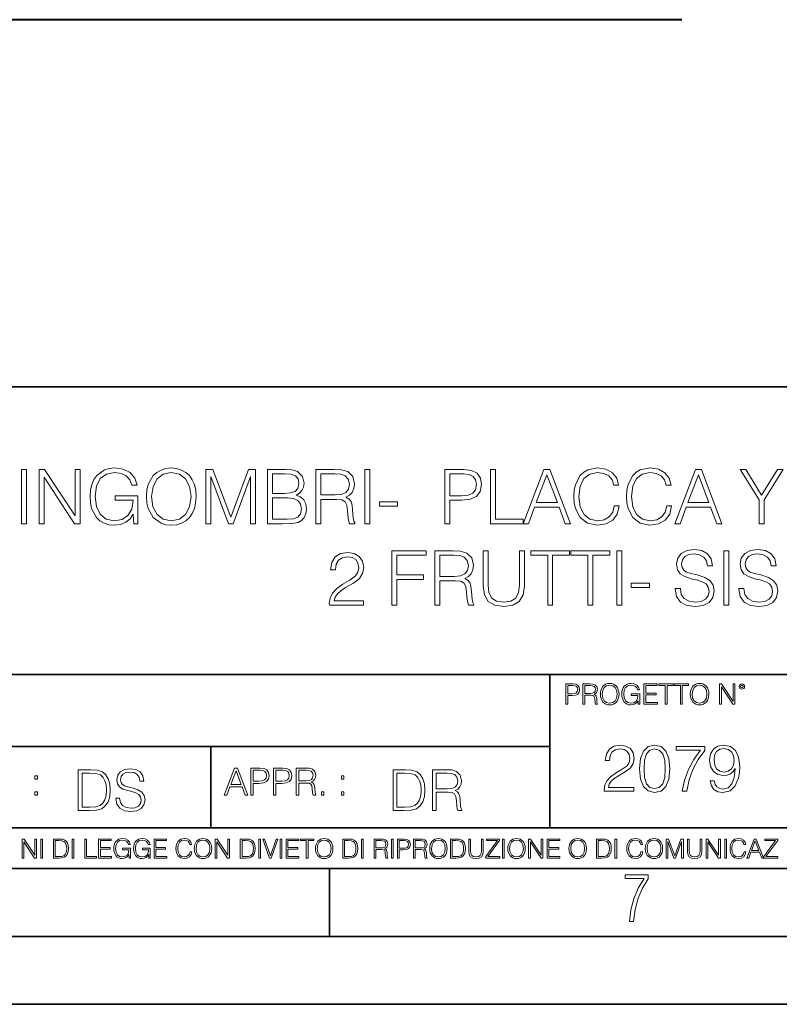
# Model space of a CAD drawing. Extents: x 0 to 420, y 0 to 297.
# Drawn here: x 291 to 347, y 0 to 73 of the extents above; entities that cross this region are included whole.
import ezdxf

# ---------------------------------------------------------------- set-up
doc = ezdxf.new("R2010")
doc.units = 0

msp = doc.modelspace()

# ---------------------------------------------------------------- linework, layer by layer
at = {"color": 7, "lineweight": 40}
msp.add_line((339.718597, 72.566841), (221.703705, 72.566856), dxfattribs=at)
at = {"color": 7, "lineweight": 35}
for p, q in [((234.999802, 45.500252), (410, 45.500252)), ((254.999802, 24.300249), (410, 24.300249)), ((329.999786, 13.00025), (329.999786, 24.300249)), ((234.999802, 19.00025), (329.999786, 19.00025)), ((304.999786, 13.00025), (304.999786, 19.00025)), ((234.999802, 13.00025), (410, 13.00025)), ((25.000401, 9.99976), (410, 9.99976)), ((234.999802, 10.00025), (410, 10.00025)), ((313.75, 4.99976), (313.75, 9.99976)), ((267.5, 4.99976), (415, 4.99976)), ((0, 0), (420, 0)), ((0, 0), (420, 0))]:
    msp.add_line(p, q, dxfattribs=at)
at = {"color": 7, "lineweight": 18}
for points in [[(291.049561, 35.421768), (291.416748, 35.421768), (291.416748, 39.421768), (291.049561, 39.421768)], [(292.34024, 35.421768), (292.707428, 35.421768), (292.707428, 38.854313), (294.954987, 35.421768), (295.361115, 35.421768), (295.361115, 39.421768), (294.993927, 39.421768), (294.993927, 35.989223), (292.746368, 39.421768), (292.34024, 39.421768)], [(299.31662, 35.421768), (299.61145, 35.421768), (299.61145, 37.474621), (297.942474, 37.474621), (297.942474, 37.146385), (299.260986, 37.146385), (299.260986, 37.129696), (299.166412, 36.495483), (298.888245, 36.028168), (298.44873, 35.738876), (297.864594, 35.638737), (297.286011, 35.761127), (296.846497, 36.11718), (296.562775, 36.684631), (296.468201, 37.435677), (296.562775, 38.192284), (296.846497, 38.74305), (297.29715, 39.082409), (297.909088, 39.199238), (298.376404, 39.132477), (298.760284, 38.943325), (299.032867, 38.648472), (299.183075, 38.259041), (299.561401, 38.259041), (299.383362, 38.787556), (299.038452, 39.18811), (298.53775, 39.438457), (297.903534, 39.52747), (297.508545, 39.488529), (297.152496, 39.382824), (296.585022, 38.971142), (296.373627, 38.670727), (296.217865, 38.314674), (296.117706, 37.89743), (296.089905, 37.430115), (296.117706, 36.957233), (296.21228, 36.539989), (296.568359, 35.872395), (296.824249, 35.627609), (297.135803, 35.455147), (297.486298, 35.349445), (297.881287, 35.310501), (298.331909, 35.3717), (298.726898, 35.52747), (299.044006, 35.783382), (299.277649, 36.128304)], [(300.251251, 37.418987), (300.279053, 36.946106), (300.379181, 36.534424), (300.746368, 35.872395), (301.324951, 35.455147), (301.681, 35.349445), (302.081543, 35.310501), (302.476562, 35.349445), (302.832611, 35.455147), (303.149719, 35.627609), (303.416748, 35.872395), (303.628143, 36.17281), (303.783936, 36.534424), (303.87851, 36.946106), (303.91745, 37.418987), (303.884064, 37.886303), (303.783936, 38.297985), (303.628143, 38.659599), (303.416748, 38.96558), (303.149719, 39.2048), (302.832611, 39.377262), (302.476562, 39.488529), (302.081543, 39.52747), (301.681, 39.488529), (301.324951, 39.377262), (301.013397, 39.2048), (300.746368, 38.96558), (300.379181, 38.297985), (300.279053, 37.880737)], [(300.629547, 37.418987), (300.735229, 38.164467), (301.03009, 38.726357), (301.491852, 39.076843), (302.081543, 39.199238), (302.676819, 39.076843), (303.133026, 38.726357), (303.433441, 38.170029), (303.539124, 37.418987), (303.433441, 36.66238), (303.133026, 36.106052), (302.676819, 35.755566), (302.081543, 35.638737), (301.486298, 35.755566), (301.03009, 36.106052), (300.729675, 36.66238)], [(304.629547, 35.421768), (304.996704, 35.421768), (304.996704, 38.909946), (306.298523, 35.421768), (306.637878, 35.421768), (307.911865, 38.909946), (307.911865, 35.421768), (308.279053, 35.421768), (308.279053, 39.421768), (307.761658, 39.421768), (306.465424, 35.900211), (305.146912, 39.421768), (304.629547, 39.421768)], [(309.169189, 35.421768), (310.276276, 35.421768), (310.993927, 35.432896), (311.427856, 35.51078), (311.689331, 35.660988), (311.889618, 35.889084), (312.012024, 36.167248), (312.056519, 36.501045), (312.000885, 36.873783), (311.845123, 37.179764), (311.600342, 37.402298), (311.277649, 37.535816), (311.528015, 37.674896), (311.717163, 37.875175), (311.82843, 38.114395), (311.872925, 38.398125), (311.744995, 38.904385), (311.388916, 39.260433), (310.999512, 39.38839), (310.493225, 39.421768), (309.169189, 39.421768)], [(312.729675, 35.421768), (313.096863, 35.421768), (313.096863, 37.213146), (314.265137, 37.213146), (314.660156, 37.174202), (314.899353, 37.040684), (315.021759, 36.779209), (315.082947, 36.361961), (315.127441, 35.83345), (315.160828, 35.583103), (315.216461, 35.421768), (315.622589, 35.421768), (315.622589, 35.477402), (315.539124, 35.605358), (315.494629, 35.844578), (315.44455, 36.445412), (315.405609, 36.784771), (315.333313, 37.046246), (315.18866, 37.240963), (314.943878, 37.374481), (315.216461, 37.519127), (315.422302, 37.73053), (315.544708, 38.014259), (315.589203, 38.35918), (315.461243, 38.893257), (315.09964, 39.260433), (314.632324, 39.399513), (314.06488, 39.421768), (312.729675, 39.421768)], [(316.356934, 35.421768), (316.724121, 35.421768), (316.724121, 39.421768), (316.356934, 39.421768)], [(322.248474, 35.421768), (322.615631, 35.421768), (322.615631, 37.157513), (323.466827, 37.157513), (324.117737, 37.22427), (324.585022, 37.435677), (324.86319, 37.791725), (324.957764, 38.297985), (324.874329, 38.787556), (324.623993, 39.138042), (324.217865, 39.349445), (323.644836, 39.421768), (322.248474, 39.421768)], [(325.608673, 35.421768), (328.028717, 35.421768), (328.028717, 35.75), (325.975861, 35.75), (325.975861, 39.421768), (325.608673, 39.421768)], [(328.028717, 35.421768), (328.412567, 35.421768), (328.868774, 36.645691), (330.671265, 36.645691), (331.121887, 35.421768), (331.505768, 35.421768), (329.987, 39.421768), (329.547485, 39.421768)], [(334.732483, 36.729141), (334.621216, 36.267387), (334.37085, 35.922462), (333.998108, 35.71106), (333.519653, 35.638737), (332.941101, 35.755566), (332.507141, 36.100487), (332.229004, 36.667942), (332.134399, 37.435677), (332.229004, 38.192284), (332.501587, 38.74305), (332.929962, 39.082409), (333.508545, 39.199238), (333.964722, 39.132477), (334.326355, 38.943325), (334.576691, 38.64291), (334.693512, 38.253479), (335.055145, 38.253479), (334.921631, 38.776428), (334.604523, 39.176983), (334.126068, 39.432896), (333.508545, 39.52747), (332.785309, 39.382824), (332.484894, 39.210365), (332.229004, 38.971142), (331.87851, 38.314674), (331.783936, 37.89743), (331.756104, 37.430115), (331.783936, 36.951672), (331.87851, 36.534424), (332.223419, 35.866829), (332.7742, 35.449585), (333.497406, 35.310501), (334.137207, 35.410641), (334.62677, 35.683243), (334.949432, 36.128304), (335.094086, 36.729141)], [(338.604523, 36.729141), (338.493256, 36.267387), (338.242889, 35.922462), (337.870148, 35.71106), (337.391724, 35.638737), (336.813141, 35.755566), (336.379211, 36.100487), (336.101044, 36.667942), (336.00647, 37.435677), (336.101044, 38.192284), (336.373627, 38.74305), (336.802002, 39.082409), (337.380585, 39.199238), (337.836792, 39.132477), (338.198395, 38.943325), (338.44873, 38.64291), (338.565552, 38.253479), (338.927185, 38.253479), (338.793671, 38.776428), (338.476562, 39.176983), (337.998108, 39.432896), (337.380585, 39.52747), (336.657349, 39.382824), (336.356934, 39.210365), (336.101044, 38.971142), (335.750549, 38.314674), (335.655975, 37.89743), (335.628143, 37.430115), (335.655975, 36.951672), (335.750549, 36.534424), (336.095459, 35.866829), (336.64624, 35.449585), (337.369446, 35.310501), (338.009247, 35.410641), (338.49881, 35.683243), (338.821472, 36.128304), (338.966125, 36.729141)], [(339.199768, 35.421768), (339.583649, 35.421768), (340.039825, 36.645691), (341.842346, 36.645691), (342.292969, 35.421768), (342.676819, 35.421768), (341.158051, 39.421768), (340.718567, 39.421768)], [(345.419525, 35.421768), (345.786713, 35.421768), (345.786713, 37.179764), (347.199768, 39.421768), (346.776978, 39.421768), (345.603119, 37.530251), (344.42926, 39.421768), (344.00647, 39.421768), (345.419525, 37.179764)], [(310.426483, 39.093536), (310.893799, 39.060154), (311.2276, 38.948891), (311.427856, 38.726357), (311.494629, 38.37587), (311.422302, 38.014259), (311.222046, 37.797291), (310.877106, 37.686024), (310.393097, 37.658207), (309.536346, 37.658207), (309.536346, 39.093536)], [(313.096863, 37.541378), (313.096863, 39.093536), (314.137207, 39.093536), (314.571136, 39.071281), (314.910492, 38.954453), (315.127441, 38.69854), (315.210907, 38.348053), (315.144135, 37.975315), (314.954987, 37.724968), (314.62677, 37.580322), (314.159454, 37.541378)], [(322.615631, 37.485744), (322.615631, 39.093536), (323.628143, 39.093536), (324.050964, 39.043465), (324.345825, 38.898819), (324.51828, 38.654034), (324.579468, 38.303547), (324.507141, 37.919682), (324.306885, 37.669334), (323.961945, 37.524689), (323.472382, 37.485744)], [(328.99115, 36.973923), (329.764465, 39.032337), (330.543304, 36.973923)], [(340.162231, 36.973923), (340.935516, 39.032337), (341.714386, 36.973923)], [(309.536346, 35.75), (309.536346, 37.329975), (310.643463, 37.329975), (311.088501, 37.274342), (311.416748, 37.124134), (311.61145, 36.868221), (311.678223, 36.517735), (311.61145, 36.139431), (311.416748, 35.905773), (311.088501, 35.783382), (310.615631, 35.75)], [(317.419525, 36.706886), (318.765839, 36.706886), (318.765839, 37.035122), (317.419525, 37.035122)], [(318.340271, 29.421768), (318.707428, 29.421768), (318.707428, 31.318848), (320.671265, 31.318848), (320.671265, 31.647081), (318.707428, 31.647081), (318.707428, 33.093536), (320.871552, 33.093536), (320.871552, 33.421768), (318.340271, 33.421768)], [(321.500214, 29.421768), (321.867371, 29.421768), (321.867371, 31.213144), (323.035675, 31.213144), (323.430664, 31.174202), (323.669891, 31.040684), (323.792267, 30.779209), (323.853485, 30.361963), (323.89798, 29.83345), (323.931366, 29.583103), (323.987, 29.421768), (324.393097, 29.421768), (324.393097, 29.477402), (324.309662, 29.605356), (324.265167, 29.844578), (324.215088, 30.445412), (324.176147, 30.784773), (324.103821, 31.046247), (323.959167, 31.240961), (323.714386, 31.374481), (323.987, 31.519125), (324.192841, 31.73053), (324.315216, 32.014259), (324.359741, 32.35918), (324.231781, 32.893257), (323.870148, 33.260433), (323.402832, 33.399513), (322.835388, 33.421768), (321.500214, 33.421768)], [(325.071838, 33.421768), (325.071838, 30.851532), (325.166412, 30.178375), (325.450134, 29.694368), (325.923004, 29.410641), (326.590607, 29.310503), (327.252625, 29.410641), (327.725525, 29.694368), (328.014801, 30.178375), (328.114929, 30.851532), (328.114929, 33.421768), (327.747772, 33.421768), (327.747772, 30.901602), (327.681, 30.33971), (327.475159, 29.944717), (327.11911, 29.71106), (326.590607, 29.638737), (326.056519, 29.71106), (325.70047, 29.944717), (325.500214, 30.33971), (325.438995, 30.901602), (325.438995, 33.421768)], [(329.82843, 29.421768), (330.195618, 29.421768), (330.195618, 33.093536), (331.441772, 33.093536), (331.441772, 33.421768), (328.582275, 33.421768), (328.582275, 33.093536), (329.82843, 33.093536)], [(332.788086, 29.421768), (333.155273, 29.421768), (333.155273, 33.093536), (334.401459, 33.093536), (334.401459, 33.421768), (331.541931, 33.421768), (331.541931, 33.093536), (332.788086, 33.093536)], [(334.924408, 29.421768), (335.291565, 29.421768), (335.291565, 33.421768), (334.924408, 33.421768)], [(339.230377, 30.634563), (339.230377, 30.606747), (339.324951, 30.050419), (339.614258, 29.644299), (340.081573, 29.399515), (340.721344, 29.310503), (341.294373, 29.393951), (341.728302, 29.622046), (342.000885, 29.98366), (342.101044, 30.467665), (342.023163, 30.896038), (341.795044, 31.218708), (341.40564, 31.45793), (340.84375, 31.641518), (340.376404, 31.758347), (340.070435, 31.858486), (339.864594, 31.997568), (339.742218, 32.186718), (339.703247, 32.442631), (339.758911, 32.759739), (339.93692, 32.998959), (340.226196, 33.143604), (340.621216, 33.199238), (341.032898, 33.138042), (341.344421, 32.96558), (341.533569, 32.687416), (341.605896, 32.309113), (341.984222, 32.309113), (341.884064, 32.820934), (341.617035, 33.2048), (341.199799, 33.444023), (340.637878, 33.52747), (340.087128, 33.444023), (339.675446, 33.227055), (339.413971, 32.887691), (339.324951, 32.453758), (339.391724, 32.030949), (339.59201, 31.736094), (339.931366, 31.524689), (340.415375, 31.368917), (340.793671, 31.274342), (341.210907, 31.140823), (341.500214, 30.979486), (341.667114, 30.751392), (341.722748, 30.428722), (341.655975, 30.100489), (341.461273, 29.850142), (341.149719, 29.688807), (340.726898, 29.638737), (340.248474, 29.705496), (339.89798, 29.900211), (339.681, 30.211754), (339.608673, 30.634563)], [(342.82428, 29.421768), (343.191437, 29.421768), (343.191437, 33.421768), (342.82428, 33.421768)], [(343.920227, 30.634563), (343.920227, 30.606747), (344.014801, 30.050419), (344.304108, 29.644299), (344.771423, 29.399515), (345.411194, 29.310503), (345.984222, 29.393951), (346.418152, 29.622046), (346.690735, 29.98366), (346.790894, 30.467665), (346.713013, 30.896038), (346.484894, 31.218708), (346.095459, 31.45793), (345.533569, 31.641518), (345.066254, 31.758347), (344.760284, 31.858486), (344.554443, 31.997568), (344.432068, 32.186718), (344.393097, 32.442631), (344.44873, 32.759739), (344.62677, 32.998959), (344.916046, 33.143604), (345.311066, 33.199238), (345.722748, 33.138042), (346.034271, 32.96558), (346.223419, 32.687416), (346.295746, 32.309113), (346.674072, 32.309113), (346.573914, 32.820934), (346.306885, 33.2048), (345.889648, 33.444023), (345.327728, 33.52747), (344.776978, 33.444023), (344.365295, 33.227055), (344.103821, 32.887691), (344.014801, 32.453758), (344.081573, 32.030949), (344.28186, 31.736094), (344.621216, 31.524689), (345.105225, 31.368917), (345.483521, 31.274342), (345.900757, 31.140823), (346.190063, 30.979486), (346.356934, 30.751392), (346.412598, 30.428722), (346.345825, 30.100489), (346.151123, 29.850142), (345.839569, 29.688807), (345.416748, 29.638737), (344.938324, 29.705496), (344.58783, 29.900211), (344.37085, 30.211754), (344.298523, 30.634563)], [(313.733856, 29.421768), (316.242889, 29.421768), (316.242889, 29.733313), (314.095459, 29.733313), (314.162231, 30.005913), (314.329132, 30.25626), (314.579468, 30.484356), (314.929962, 30.71245), (315.508545, 31.040684), (315.953613, 31.385607), (316.187256, 31.752783), (316.265167, 32.186718), (316.181702, 32.648472), (315.942474, 33.00452), (315.569733, 33.227055), (315.085724, 33.310501), (314.55722, 33.221489), (314.167786, 32.971142), (313.91745, 32.570587), (313.822876, 32.019821), (314.190063, 32.019821), (314.245697, 32.437069), (314.418152, 32.737484), (314.69632, 32.915508), (315.074615, 32.982269), (315.413971, 32.926636), (315.675446, 32.770863), (315.836792, 32.514954), (315.89798, 32.175594), (315.836792, 31.847359), (315.658752, 31.569195), (315.252625, 31.268778), (314.685181, 30.929419), (314.26236, 30.623438), (313.961945, 30.300766), (313.783936, 29.944717), (313.728302, 29.538597)], [(321.867371, 31.541378), (321.867371, 33.093536), (322.907715, 33.093536), (323.341644, 33.071281), (323.681, 32.954453), (323.89798, 32.69854), (323.981415, 32.348053), (323.914673, 31.975315), (323.725525, 31.724968), (323.397278, 31.580322), (322.929962, 31.541378)], [(335.987, 30.706886), (337.333313, 30.706886), (337.333313, 31.03512), (335.987, 31.03512)], [(331.166687, 22.109638), (331.304382, 22.109638), (331.304382, 22.760542), (331.623566, 22.760542), (331.867645, 22.785578), (332.042908, 22.864853), (332.147217, 22.998373), (332.182678, 23.188219), (332.151398, 23.371807), (332.057495, 23.503241), (331.905212, 23.582518), (331.690338, 23.609638), (331.166687, 23.609638)], [(331.304382, 22.883631), (331.304382, 23.486551), (331.684082, 23.486551), (331.842621, 23.467775), (331.953186, 23.413532), (332.017853, 23.321739), (332.040802, 23.190306), (332.013702, 23.046356), (331.938599, 22.952475), (331.809235, 22.898233), (331.625641, 22.883631)], [(332.426758, 22.109638), (332.564453, 22.109638), (332.564453, 22.781404), (333.002563, 22.781404), (333.150696, 22.766802), (333.240387, 22.716732), (333.286285, 22.618679), (333.309235, 22.462212), (333.325928, 22.264019), (333.33844, 22.170139), (333.359314, 22.109638), (333.511597, 22.109638), (333.511597, 22.130501), (333.480316, 22.178484), (333.463623, 22.268192), (333.444855, 22.493505), (333.430237, 22.620766), (333.403137, 22.718817), (333.348877, 22.791836), (333.25708, 22.841906), (333.359314, 22.896147), (333.436493, 22.975424), (333.482391, 23.081821), (333.499084, 23.211168), (333.451111, 23.411446), (333.315491, 23.549137), (333.140259, 23.601294), (332.92746, 23.609638), (332.426758, 23.609638)], [(332.564453, 22.904491), (332.564453, 23.486551), (332.95459, 23.486551), (333.11731, 23.478205), (333.244568, 23.434395), (333.325928, 23.338428), (333.357239, 23.206995), (333.332184, 23.067219), (333.261261, 22.973337), (333.138184, 22.919096), (332.962921, 22.904491)], [(333.711884, 22.858595), (333.722321, 22.681265), (333.759857, 22.526884), (333.897552, 22.278624), (334.114532, 22.122156), (334.248047, 22.082518), (334.398254, 22.067913), (334.546387, 22.082518), (334.679901, 22.122156), (334.798798, 22.186829), (334.898956, 22.278624), (334.978241, 22.391279), (335.036652, 22.526884), (335.072113, 22.681265), (335.0867, 22.858595), (335.074188, 23.033838), (335.036652, 23.188219), (334.978241, 23.323824), (334.898956, 23.438568), (334.798798, 23.528275), (334.679901, 23.592949), (334.546387, 23.634672), (334.398254, 23.649277), (334.248047, 23.634672), (334.114532, 23.592949), (333.997711, 23.528275), (333.897552, 23.438568), (333.759857, 23.188219), (333.722321, 23.031752)], [(333.85376, 22.858595), (333.893402, 23.138149), (334.003967, 23.34886), (334.177124, 23.480291), (334.398254, 23.52619), (334.62149, 23.480291), (334.792542, 23.34886), (334.905212, 23.140236), (334.944855, 22.858595), (334.905212, 22.574867), (334.792542, 22.366245), (334.62149, 22.234812), (334.398254, 22.191002), (334.175018, 22.234812), (334.003967, 22.366245), (333.891296, 22.574867)], [(336.503265, 22.109638), (336.613831, 22.109638), (336.613831, 22.879457), (335.987976, 22.879457), (335.987976, 22.756371), (336.482391, 22.756371), (336.482391, 22.750111), (336.44693, 22.512281), (336.342621, 22.337038), (336.177826, 22.228554), (335.958771, 22.191002), (335.741791, 22.236898), (335.576965, 22.370417), (335.470581, 22.583212), (335.43512, 22.864853), (335.470581, 23.148581), (335.576965, 23.355118), (335.745972, 23.482378), (335.975433, 23.52619), (336.150696, 23.501154), (336.294647, 23.430222), (336.396851, 23.319653), (336.453186, 23.173616), (336.595062, 23.173616), (336.52829, 23.371807), (336.398956, 23.522017), (336.211182, 23.615896), (335.973358, 23.649277), (335.825226, 23.634672), (335.691711, 23.595034), (335.478912, 23.440653), (335.399658, 23.327997), (335.341248, 23.194479), (335.30368, 23.038012), (335.293243, 22.862768), (335.30368, 22.685438), (335.339142, 22.528971), (335.472656, 22.278624), (335.568634, 22.186829), (335.685455, 22.122156), (335.816895, 22.082518), (335.965027, 22.067913), (336.134003, 22.090862), (336.282135, 22.149277), (336.401031, 22.245243), (336.488647, 22.37459)], [(336.918427, 22.109638), (337.926086, 22.109638), (337.926086, 22.232725), (337.056122, 22.232725), (337.056122, 22.818956), (337.828033, 22.818956), (337.828033, 22.942045), (337.056122, 22.942045), (337.056122, 23.486551), (337.901031, 23.486551), (337.901031, 23.609638), (336.918427, 23.609638)], [(338.499786, 22.109638), (338.637482, 22.109638), (338.637482, 23.486551), (339.104797, 23.486551), (339.104797, 23.609638), (338.032471, 23.609638), (338.032471, 23.486551), (338.499786, 23.486551)], [(339.60965, 22.109638), (339.747345, 22.109638), (339.747345, 23.486551), (340.214661, 23.486551), (340.214661, 23.609638), (339.142334, 23.609638), (339.142334, 23.486551), (339.60965, 23.486551)], [(340.335663, 22.858595), (340.3461, 22.681265), (340.383667, 22.526884), (340.521332, 22.278624), (340.738312, 22.122156), (340.871826, 22.082518), (341.022034, 22.067913), (341.170166, 22.082518), (341.30368, 22.122156), (341.422607, 22.186829), (341.522736, 22.278624), (341.60202, 22.391279), (341.660431, 22.526884), (341.695892, 22.681265), (341.71051, 22.858595), (341.697968, 23.033838), (341.660431, 23.188219), (341.60202, 23.323824), (341.522736, 23.438568), (341.422607, 23.528275), (341.30368, 23.592949), (341.170166, 23.634672), (341.022034, 23.649277), (340.871826, 23.634672), (340.738312, 23.592949), (340.62149, 23.528275), (340.521332, 23.438568), (340.383667, 23.188219), (340.3461, 23.031752)], [(340.477539, 22.858595), (340.517181, 23.138149), (340.627747, 23.34886), (340.800903, 23.480291), (341.022034, 23.52619), (341.24527, 23.480291), (341.416321, 23.34886), (341.528992, 23.140236), (341.568634, 22.858595), (341.528992, 22.574867), (341.416321, 22.366245), (341.24527, 22.234812), (341.022034, 22.191002), (340.798798, 22.234812), (340.627747, 22.366245), (340.515076, 22.574867)], [(342.50119, 22.109638), (342.638855, 22.109638), (342.638855, 23.396843), (343.481689, 22.109638), (343.634003, 22.109638), (343.634003, 23.609638), (343.496307, 23.609638), (343.496307, 22.322433), (342.653473, 23.609638), (342.50119, 23.609638)], [(343.949036, 23.411446), (343.963623, 23.334255), (344.005341, 23.271669), (344.145142, 23.21534), (344.284912, 23.271669), (344.32663, 23.334255), (344.343323, 23.411446), (344.32663, 23.486551), (344.284912, 23.551224), (344.220215, 23.592949), (344.145142, 23.609638), (344.067932, 23.592949), (344.005341, 23.551224)], [(344.044983, 23.413532), (344.074188, 23.484465), (344.145142, 23.515759), (344.213959, 23.484465), (344.24527, 23.413532), (344.216064, 23.3426), (344.145142, 23.313393), (344.072113, 23.340515)], [(333.994171, 15.706469), (336.189606, 15.706469), (336.189606, 15.97907), (334.310608, 15.97907), (334.369019, 16.217596), (334.515045, 16.436649), (334.7341, 16.636232), (335.040771, 16.835815), (335.547028, 17.12302), (335.936462, 17.424828), (336.1409, 17.746107), (336.209076, 18.125801), (336.136047, 18.529835), (335.926727, 18.841377), (335.600586, 19.036093), (335.177063, 19.109112), (334.71463, 19.031225), (334.373871, 18.812172), (334.154816, 18.461685), (334.072083, 17.979765), (334.393341, 17.979765), (334.442017, 18.344856), (334.592926, 18.607719), (334.836334, 18.763493), (335.167328, 18.821907), (335.464294, 18.773228), (335.693054, 18.636929), (335.834229, 18.413006), (335.887787, 18.116066), (335.834229, 17.828861), (335.678467, 17.585466), (335.32312, 17.322601), (334.826599, 17.025661), (334.456635, 16.757929), (334.193756, 16.475592), (334.037994, 16.164049), (333.989319, 15.808694)], [(336.59848, 17.361546), (336.671509, 16.602158), (336.885712, 16.052088), (337.236176, 15.721072), (337.713226, 15.609111), (338.185425, 15.716205), (338.540771, 16.052088), (338.754974, 16.59729), (338.832855, 17.356678), (338.754974, 18.111198), (338.540771, 18.661266), (338.185425, 18.992283), (337.713226, 19.109112), (337.236176, 18.99715), (336.885712, 18.666134), (336.671509, 18.116066)], [(339.738281, 15.706469), (340.07901, 15.706469), (340.259125, 16.534006), (340.536591, 17.312866), (340.921173, 18.033312), (341.412811, 18.714813), (341.412811, 19.011753), (339.295288, 19.011753), (339.295288, 18.724548), (341.08667, 18.724548), (340.599884, 18.038179), (340.210449, 17.307999), (339.923248, 16.529139)], [(342.099182, 16.470724), (341.802246, 16.470724), (341.894745, 16.105635), (342.089447, 15.833034), (342.371796, 15.667525), (342.74176, 15.609111), (343.272339, 15.730808), (343.661774, 16.09103), (343.900299, 16.694647), (343.95871, 17.079208), (343.983063, 17.527052), (343.905182, 18.208555), (343.681244, 18.705078), (343.311279, 19.006886), (342.814758, 19.109112), (342.376648, 19.026358), (342.045654, 18.807302), (341.836334, 18.451948), (341.763306, 17.99437), (341.831451, 17.517317), (342.040771, 17.161963), (342.362061, 16.93804), (342.785553, 16.860155), (343.067902, 16.889362), (343.306427, 16.991587), (343.501129, 17.152227), (343.652039, 17.376148), (343.57901, 16.718987), (343.408661, 16.246803), (343.136047, 15.959598), (342.766083, 15.867108), (342.508087, 15.906052), (342.308502, 16.022881), (342.172211, 16.207859)], [(336.929504, 17.361546), (336.973328, 18.004105), (337.119354, 18.461685), (337.362762, 18.729418), (337.713226, 18.821907), (338.058868, 18.729418), (338.307129, 18.461685), (338.453156, 18.004105), (338.501831, 17.361546), (338.453156, 16.709249), (338.307129, 16.256538), (338.058868, 15.983937), (337.713226, 15.896316), (337.362762, 15.983937), (337.119354, 16.256538), (336.973328, 16.714119)], [(342.09433, 18.008972), (342.138123, 18.364326), (342.28418, 18.632059), (342.51297, 18.7927), (342.839111, 18.851114), (343.145782, 18.787832), (343.379425, 18.607719), (343.530334, 18.325384), (343.583893, 17.960293), (343.525482, 17.619543), (343.36969, 17.356678), (343.131165, 17.176565), (342.829376, 17.118151), (342.517822, 17.176565), (342.28418, 17.346941), (342.143005, 17.624411)], [(292.026215, 16.581057), (292.209808, 16.581057), (292.209808, 16.828623), (292.026215, 16.828623)], [(295.934601, 17.285646), (295.229462, 17.285646), (295.229462, 14.285647), (296.055603, 14.285647), (296.564636, 14.30651), (296.952698, 14.414993), (297.219727, 14.623617), (297.420013, 14.924034), (297.541016, 15.312073), (297.582733, 15.791906), (297.541016, 16.238359), (297.432526, 16.609709), (297.253113, 16.905952), (297.015259, 17.122921), (296.618896, 17.260612), (296.139069, 17.285646)], [(295.504852, 14.531822), (295.504852, 17.039473), (296.055603, 17.039473), (296.514587, 17.01861), (296.865051, 16.905952), (297.052826, 16.726538), (297.18634, 16.480362), (297.269806, 16.167427), (297.299011, 15.783561), (297.269806, 15.383005), (297.18634, 15.061726), (297.044464, 14.81555), (296.844208, 14.644479), (296.518738, 14.548512), (296.084808, 14.531822)], [(297.991638, 15.195244), (297.991638, 15.174381), (298.062561, 14.757135), (298.279541, 14.452546), (298.630005, 14.268957), (299.109833, 14.202198), (299.539612, 14.264785), (299.865051, 14.435856), (300.069519, 14.707066), (300.144623, 15.07007), (300.086212, 15.39135), (299.915131, 15.633352), (299.623047, 15.812768), (299.20163, 15.950459), (298.851166, 16.038082), (298.621674, 16.113186), (298.467285, 16.217497), (298.375488, 16.35936), (298.346283, 16.551294), (298.388, 16.789124), (298.521515, 16.96854), (298.738495, 17.077024), (299.034729, 17.11875), (299.343506, 17.072851), (299.577148, 16.943506), (299.719025, 16.734882), (299.773254, 16.451155), (300.057007, 16.451155), (299.981903, 16.835022), (299.781616, 17.122921), (299.468689, 17.302338), (299.047272, 17.364923), (298.634186, 17.302338), (298.325409, 17.13961), (298.129333, 16.885092), (298.062561, 16.559639), (298.11264, 16.242533), (298.262848, 16.021391), (298.517365, 15.862838), (298.880371, 15.746009), (299.164093, 15.675077), (299.47702, 15.574938), (299.694, 15.453937), (299.819153, 15.282866), (299.860901, 15.040863), (299.810822, 14.794687), (299.664795, 14.606927), (299.431122, 14.485926), (299.114014, 14.448374), (298.755188, 14.498443), (298.49231, 14.644479), (298.32959, 14.878137), (298.27536, 15.195244)], [(305.98587, 15.412767), (306.177826, 15.412767), (306.405914, 16.024729), (307.307159, 16.024729), (307.532471, 15.412767), (307.724396, 15.412767), (306.965027, 17.412767), (306.74527, 17.412767)], [(306.467102, 16.188845), (306.85376, 17.218052), (307.243195, 16.188845)], [(307.935822, 15.412767), (308.119385, 15.412767), (308.119385, 16.28064), (308.544983, 16.28064), (308.870453, 16.314018), (309.104095, 16.419722), (309.243195, 16.597746), (309.290466, 16.850876), (309.248749, 17.095661), (309.123566, 17.270905), (308.920502, 17.376606), (308.634003, 17.412767), (307.935822, 17.412767)], [(308.119385, 16.444756), (308.119385, 17.24865), (308.625641, 17.24865), (308.837067, 17.223616), (308.984497, 17.151293), (309.070709, 17.0289), (309.101318, 16.853657), (309.065155, 16.661724), (308.965027, 16.536551), (308.792542, 16.464228), (308.54776, 16.444756)], [(309.615906, 15.412767), (309.7995, 15.412767), (309.7995, 16.28064), (310.225098, 16.28064), (310.550537, 16.314018), (310.78421, 16.419722), (310.923279, 16.597746), (310.970581, 16.850876), (310.928864, 17.095661), (310.80368, 17.270905), (310.600616, 17.376606), (310.314117, 17.412767), (309.615906, 17.412767)], [(309.7995, 16.444756), (309.7995, 17.24865), (310.305756, 17.24865), (310.517181, 17.223616), (310.664612, 17.151293), (310.750824, 17.0289), (310.781433, 16.853657), (310.74527, 16.661724), (310.645142, 16.536551), (310.472656, 16.464228), (310.227875, 16.444756)], [(311.296021, 15.412767), (311.479614, 15.412767), (311.479614, 16.308456), (312.063751, 16.308456), (312.261261, 16.288984), (312.380859, 16.222225), (312.442078, 16.091488), (312.472656, 15.882865), (312.494934, 15.618608), (312.511597, 15.493435), (312.539429, 15.412767), (312.742493, 15.412767), (312.742493, 15.440584), (312.700775, 15.504561), (312.678497, 15.624172), (312.653473, 15.924589), (312.634003, 16.094269), (312.597839, 16.225006), (312.525513, 16.322365), (312.403137, 16.389124), (312.539429, 16.461447), (312.642334, 16.567148), (312.703552, 16.709013), (312.7258, 16.881474), (312.661804, 17.148512), (312.481018, 17.3321), (312.247345, 17.401642), (311.963623, 17.412767), (311.296021, 17.412767)], [(311.479614, 16.472572), (311.479614, 17.24865), (311.999786, 17.24865), (312.216766, 17.237524), (312.386444, 17.17911), (312.494934, 17.051155), (312.536652, 16.87591), (312.503265, 16.689541), (312.408691, 16.564367), (312.244568, 16.492044), (312.010925, 16.472572)], [(314.620087, 16.581057), (314.80368, 16.581057), (314.80368, 16.828623), (314.620087, 16.828623)], [(319.134583, 17.285646), (318.429443, 17.285646), (318.429443, 14.285647), (319.255585, 14.285647), (319.764618, 14.30651), (320.152679, 14.414993), (320.419708, 14.623617), (320.619995, 14.924034), (320.740997, 15.312073), (320.782715, 15.791906), (320.740997, 16.238359), (320.632507, 16.609709), (320.453094, 16.905952), (320.21524, 17.122921), (319.818878, 17.260612), (319.33905, 17.285646)], [(318.704834, 14.531822), (318.704834, 17.039473), (319.255585, 17.039473), (319.714569, 17.01861), (320.065033, 16.905952), (320.252808, 16.726538), (320.386322, 16.480362), (320.469788, 16.167427), (320.498993, 15.783561), (320.469788, 15.383005), (320.386322, 15.061726), (320.244446, 14.81555), (320.044189, 14.644479), (319.718719, 14.548512), (319.28479, 14.531822)], [(321.337646, 14.285647), (321.613037, 14.285647), (321.613037, 15.62918), (322.489258, 15.62918), (322.785492, 15.599973), (322.964905, 15.499834), (323.056702, 15.303728), (323.1026, 14.990793), (323.135986, 14.59441), (323.161011, 14.406649), (323.202728, 14.285647), (323.507324, 14.285647), (323.507324, 14.327372), (323.444733, 14.423339), (323.411346, 14.602755), (323.37381, 15.05338), (323.344604, 15.3079), (323.290344, 15.504006), (323.181885, 15.650043), (322.998291, 15.750181), (323.202728, 15.858665), (323.357117, 16.01722), (323.448914, 16.230015), (323.4823, 16.488707), (323.386322, 16.889263), (323.115112, 17.164646), (322.764618, 17.268957), (322.33905, 17.285646), (321.337646, 17.285646)], [(321.613037, 15.875355), (321.613037, 17.039473), (322.39328, 17.039473), (322.718719, 17.022781), (322.973236, 16.93516), (323.135986, 16.743227), (323.198547, 16.480362), (323.148499, 16.200808), (323.006622, 16.013046), (322.760468, 15.904562), (322.409973, 15.875355)], [(292.026215, 15.412767), (292.209808, 15.412767), (292.209808, 15.660334), (292.026215, 15.660334)], [(313.151398, 15.412767), (313.334961, 15.412767), (313.334961, 15.660334), (313.151398, 15.660334)], [(314.620087, 15.412767), (314.80368, 15.412767), (314.80368, 15.660334), (314.620087, 15.660334)], [(291.086395, 10.781829), (291.214905, 10.781829), (291.214905, 11.98322), (292.001556, 10.781829), (292.143707, 10.781829), (292.143707, 12.181828), (292.015198, 12.181828), (292.015198, 10.980438), (291.228546, 12.181828), (291.086395, 12.181828)], [(292.466919, 10.781829), (292.595459, 10.781829), (292.595459, 12.181828), (292.466919, 12.181828)], [(293.734528, 12.181828), (293.405457, 12.181828), (293.405457, 10.781829), (293.790985, 10.781829), (294.028534, 10.791565), (294.209625, 10.842191), (294.334259, 10.939548), (294.427704, 11.079742), (294.484192, 11.260827), (294.503662, 11.48475), (294.484192, 11.693094), (294.433563, 11.866391), (294.349823, 12.004639), (294.238831, 12.10589), (294.053864, 12.170146), (293.829926, 12.181828)], [(293.533966, 10.89671), (293.533966, 12.066947), (293.790985, 12.066947), (294.005188, 12.057211), (294.168732, 12.004639), (294.256348, 11.920911), (294.318665, 11.806029), (294.357605, 11.659993), (294.371246, 11.480855), (294.357605, 11.293929), (294.318665, 11.143998), (294.252472, 11.029117), (294.158997, 10.949284), (294.007141, 10.904499), (293.804626, 10.89671)], [(294.772369, 10.781829), (294.900879, 10.781829), (294.900879, 12.181828), (294.772369, 12.181828)], [(295.710876, 10.781829), (296.557892, 10.781829), (296.557892, 10.89671), (295.839386, 10.89671), (295.839386, 12.181828), (295.710876, 12.181828)], [(296.723389, 10.781829), (297.663879, 10.781829), (297.663879, 10.89671), (296.851898, 10.89671), (296.851898, 11.443859), (297.572357, 11.443859), (297.572357, 11.558742), (296.851898, 11.558742), (296.851898, 12.066947), (297.640503, 12.066947), (297.640503, 12.181828), (296.723389, 12.181828)], [(298.972351, 10.781829), (299.075562, 10.781829), (299.075562, 11.500327), (298.491394, 11.500327), (298.491394, 11.385445), (298.952881, 11.385445), (298.952881, 11.379603), (298.919769, 11.157629), (298.822418, 10.994068), (298.66861, 10.892817), (298.464142, 10.857768), (298.261658, 10.900605), (298.107819, 11.025223), (298.008514, 11.223831), (297.975403, 11.486697), (298.008514, 11.751509), (298.107819, 11.944277), (298.265533, 12.063053), (298.479736, 12.103943), (298.64328, 12.080577), (298.777649, 12.014374), (298.873047, 11.911175), (298.925629, 11.774875), (299.058044, 11.774875), (298.995728, 11.959854), (298.875, 12.100049), (298.699768, 12.187671), (298.477783, 12.218824), (298.339539, 12.205194), (298.214905, 12.168199), (298.016296, 12.02411), (297.942322, 11.918963), (297.887787, 11.794346), (297.852753, 11.64831), (297.843018, 11.48475), (297.852753, 11.319242), (297.885834, 11.173205), (298.010468, 10.939548), (298.100037, 10.853873), (298.209076, 10.793511), (298.331726, 10.756516), (298.470001, 10.742886), (298.627716, 10.764304), (298.765961, 10.818825), (298.876953, 10.908394), (298.95874, 11.029117)], [(300.430786, 10.781829), (300.533966, 10.781829), (300.533966, 11.500327), (299.949829, 11.500327), (299.949829, 11.385445), (300.411316, 11.385445), (300.411316, 11.379603), (300.378204, 11.157629), (300.280853, 10.994068), (300.127014, 10.892817), (299.922577, 10.857768), (299.720062, 10.900605), (299.566223, 11.025223), (299.466919, 11.223831), (299.433838, 11.486697), (299.466919, 11.751509), (299.566223, 11.944277), (299.723969, 12.063053), (299.938141, 12.103943), (300.101715, 12.080577), (300.236053, 12.014374), (300.331482, 11.911175), (300.384033, 11.774875), (300.516449, 11.774875), (300.454132, 11.959854), (300.333405, 12.100049), (300.158173, 12.187671), (299.936188, 12.218824), (299.797943, 12.205194), (299.67334, 12.168199), (299.474731, 12.02411), (299.400726, 11.918963), (299.346222, 11.794346), (299.311157, 11.64831), (299.301422, 11.48475), (299.311157, 11.319242), (299.344269, 11.173205), (299.468872, 10.939548), (299.558441, 10.853873), (299.66748, 10.793511), (299.790161, 10.756516), (299.928406, 10.742886), (300.086121, 10.764304), (300.224365, 10.818825), (300.335358, 10.908394), (300.417145, 11.029117)], [(300.818268, 10.781829), (301.758728, 10.781829), (301.758728, 10.89671), (300.946777, 10.89671), (300.946777, 11.443859), (301.667206, 11.443859), (301.667206, 11.558742), (300.946777, 11.558742), (300.946777, 12.066947), (301.735352, 12.066947), (301.735352, 12.181828), (300.818268, 12.181828)], [(303.464417, 11.239408), (303.425476, 11.077795), (303.33786, 10.957072), (303.207397, 10.88308), (303.039948, 10.857768), (302.837463, 10.898658), (302.685577, 11.019381), (302.588196, 11.21799), (302.555115, 11.486697), (302.588196, 11.751509), (302.683624, 11.944277), (302.833557, 12.063053), (303.036072, 12.103943), (303.19574, 12.080577), (303.322296, 12.014374), (303.409912, 11.909228), (303.450806, 11.772927), (303.577362, 11.772927), (303.53064, 11.955959), (303.419647, 12.096154), (303.252197, 12.185723), (303.036072, 12.218824), (302.782928, 12.168199), (302.677795, 12.107838), (302.588196, 12.02411), (302.465546, 11.794346), (302.432434, 11.64831), (302.422699, 11.48475), (302.432434, 11.317295), (302.465546, 11.171259), (302.586273, 10.937601), (302.779022, 10.791565), (303.032166, 10.742886), (303.256073, 10.777935), (303.427429, 10.873344), (303.540375, 11.029117), (303.591003, 11.239408)], [(303.777924, 11.480855), (303.787659, 11.315348), (303.822693, 11.171259), (303.951233, 10.939548), (304.153717, 10.793511), (304.27832, 10.756516), (304.418518, 10.742886), (304.556763, 10.756516), (304.681396, 10.793511), (304.792389, 10.853873), (304.885864, 10.939548), (304.959839, 11.044694), (305.014343, 11.171259), (305.047455, 11.315348), (305.061096, 11.480855), (305.049408, 11.644416), (305.014343, 11.788505), (304.959839, 11.91507), (304.885864, 12.022162), (304.792389, 12.10589), (304.681396, 12.166252), (304.556763, 12.205194), (304.418518, 12.218824), (304.27832, 12.205194), (304.153717, 12.166252), (304.044678, 12.10589), (303.951233, 12.022162), (303.822693, 11.788505), (303.787659, 11.642468)], [(303.910339, 11.480855), (303.947327, 11.741774), (304.050537, 11.938436), (304.212128, 12.061106), (304.418518, 12.103943), (304.626892, 12.061106), (304.78656, 11.938436), (304.891693, 11.74372), (304.92868, 11.480855), (304.891693, 11.216043), (304.78656, 11.021328), (304.626892, 10.898658), (304.418518, 10.857768), (304.210205, 10.898658), (304.050537, 11.021328), (303.945374, 11.216043)], [(305.312256, 10.781829), (305.440796, 10.781829), (305.440796, 11.98322), (306.227417, 10.781829), (306.369568, 10.781829), (306.369568, 12.181828), (306.241058, 12.181828), (306.241058, 10.980438), (305.454407, 12.181828), (305.312256, 12.181828)], [(307.498932, 12.181828), (307.169861, 12.181828), (307.169861, 10.781829), (307.555389, 10.781829), (307.792938, 10.791565), (307.97403, 10.842191), (308.098633, 10.939548), (308.192108, 11.079742), (308.248566, 11.260827), (308.268066, 11.48475), (308.248566, 11.693094), (308.197937, 11.866391), (308.114227, 12.004639), (308.003235, 12.10589), (307.818237, 12.170146), (307.59433, 12.181828)], [(307.29837, 10.89671), (307.29837, 12.066947), (307.555389, 12.066947), (307.769592, 12.057211), (307.933136, 12.004639), (308.020752, 11.920911), (308.083069, 11.806029), (308.122009, 11.659993), (308.135651, 11.480855), (308.122009, 11.293929), (308.083069, 11.143998), (308.016876, 11.029117), (307.923401, 10.949284), (307.771515, 10.904499), (307.569031, 10.89671)], [(308.536743, 10.781829), (308.665283, 10.781829), (308.665283, 12.181828), (308.536743, 12.181828)], [(309.317566, 10.781829), (309.455811, 10.781829), (309.940643, 12.181828), (309.810181, 12.181828), (309.387665, 10.94539), (308.965118, 12.181828), (308.83078, 12.181828)], [(310.104187, 10.781829), (310.232727, 10.781829), (310.232727, 12.181828), (310.104187, 12.181828)], [(310.555939, 10.781829), (311.496399, 10.781829), (311.496399, 10.89671), (310.684448, 10.89671), (310.684448, 11.443859), (311.404907, 11.443859), (311.404907, 11.558742), (310.684448, 11.558742), (310.684448, 12.066947), (311.473053, 12.066947), (311.473053, 12.181828), (310.555939, 12.181828)], [(312.03186, 10.781829), (312.1604, 10.781829), (312.1604, 12.066947), (312.596558, 12.066947), (312.596558, 12.181828), (311.595703, 12.181828), (311.595703, 12.066947), (312.03186, 12.066947)], [(312.709473, 11.480855), (312.719238, 11.315348), (312.754272, 11.171259), (312.882782, 10.939548), (313.085266, 10.793511), (313.2099, 10.756516), (313.350098, 10.742886), (313.488342, 10.756516), (313.612976, 10.793511), (313.723938, 10.853873), (313.817413, 10.939548), (313.891418, 11.044694), (313.945923, 11.171259), (313.979034, 11.315348), (313.992645, 11.480855), (313.980957, 11.644416), (313.945923, 11.788505), (313.891418, 11.91507), (313.817413, 12.022162), (313.723938, 12.10589), (313.612976, 12.166252), (313.488342, 12.205194), (313.350098, 12.218824), (313.2099, 12.205194), (313.085266, 12.166252), (312.976257, 12.10589), (312.882782, 12.022162), (312.754272, 11.788505), (312.719238, 11.642468)], [(312.841888, 11.480855), (312.878876, 11.741774), (312.982086, 11.938436), (313.143707, 12.061106), (313.350098, 12.103943), (313.558441, 12.061106), (313.718109, 11.938436), (313.823242, 11.74372), (313.86026, 11.480855), (313.823242, 11.216043), (313.718109, 11.021328), (313.558441, 10.898658), (313.350098, 10.857768), (313.141754, 10.898658), (312.982086, 11.021328), (312.876953, 11.216043)], [(315.059692, 12.181828), (314.730621, 12.181828), (314.730621, 10.781829), (315.11615, 10.781829), (315.353699, 10.791565), (315.53479, 10.842191), (315.659424, 10.939548), (315.752869, 11.079742), (315.809326, 11.260827), (315.828827, 11.48475), (315.809326, 11.693094), (315.758728, 11.866391), (315.674988, 12.004639), (315.563995, 12.10589), (315.379028, 12.170146), (315.15509, 12.181828)], [(314.859131, 10.89671), (314.859131, 12.066947), (315.11615, 12.066947), (315.330353, 12.057211), (315.493896, 12.004639), (315.581543, 11.920911), (315.643829, 11.806029), (315.68277, 11.659993), (315.696411, 11.480855), (315.68277, 11.293929), (315.643829, 11.143998), (315.577637, 11.029117), (315.484161, 10.949284), (315.332275, 10.904499), (315.129791, 10.89671)], [(316.097534, 10.781829), (316.226044, 10.781829), (316.226044, 12.181828), (316.097534, 12.181828)], [(317.036041, 10.781829), (317.164551, 10.781829), (317.164551, 11.408811), (317.573456, 11.408811), (317.7117, 11.395181), (317.795441, 11.348449), (317.838257, 11.256933), (317.85968, 11.110897), (317.875275, 10.925918), (317.886963, 10.838296), (317.906433, 10.781829), (318.048553, 10.781829), (318.048553, 10.8013), (318.019348, 10.846085), (318.003784, 10.929812), (317.986267, 11.140104), (317.972626, 11.258881), (317.947327, 11.350396), (317.896667, 11.418547), (317.811005, 11.465278), (317.906433, 11.515904), (317.978455, 11.589895), (318.021301, 11.6892), (318.036865, 11.809923), (317.992096, 11.99685), (317.86554, 12.125361), (317.701965, 12.17404), (317.503357, 12.181828), (317.036041, 12.181828)], [(317.164551, 11.523693), (317.164551, 12.066947), (317.528687, 12.066947), (317.680542, 12.059158), (317.799316, 12.018269), (317.875275, 11.928699), (317.90448, 11.806029), (317.881104, 11.67557), (317.814911, 11.587949), (317.700012, 11.537323), (317.536469, 11.523693)], [(318.305573, 10.781829), (318.434082, 10.781829), (318.434082, 12.181828), (318.305573, 12.181828)], [(318.757324, 10.781829), (318.885834, 10.781829), (318.885834, 11.389339), (319.183746, 11.389339), (319.41156, 11.412705), (319.575134, 11.486697), (319.672485, 11.611315), (319.705566, 11.788505), (319.676392, 11.959854), (319.588745, 12.082524), (319.446594, 12.156516), (319.246063, 12.181828), (318.757324, 12.181828)], [(318.885834, 11.504221), (318.885834, 12.066947), (319.240204, 12.066947), (319.388184, 12.049423), (319.491394, 11.998796), (319.551758, 11.913122), (319.573181, 11.790452), (319.547852, 11.656098), (319.477783, 11.568477), (319.357056, 11.517851), (319.185699, 11.504221)], [(319.933411, 10.781829), (320.06192, 10.781829), (320.06192, 11.408811), (320.470825, 11.408811), (320.60907, 11.395181), (320.69278, 11.348449), (320.735626, 11.256933), (320.75705, 11.110897), (320.772614, 10.925918), (320.784302, 10.838296), (320.803772, 10.781829), (320.945923, 10.781829), (320.945923, 10.8013), (320.916718, 10.846085), (320.901123, 10.929812), (320.883606, 11.140104), (320.869995, 11.258881), (320.844666, 11.350396), (320.794037, 11.418547), (320.708374, 11.465278), (320.803772, 11.515904), (320.875824, 11.589895), (320.91864, 11.6892), (320.934235, 11.809923), (320.889465, 11.99685), (320.762878, 12.125361), (320.599304, 12.17404), (320.400696, 12.181828), (319.933411, 12.181828)], [(320.06192, 11.523693), (320.06192, 12.066947), (320.426025, 12.066947), (320.577911, 12.059158), (320.696686, 12.018269), (320.772614, 11.928699), (320.801819, 11.806029), (320.778442, 11.67557), (320.71225, 11.587949), (320.597382, 11.537323), (320.433807, 11.523693)], [(321.132843, 11.480855), (321.142578, 11.315348), (321.177612, 11.171259), (321.306152, 10.939548), (321.508636, 10.793511), (321.63324, 10.756516), (321.773438, 10.742886), (321.911682, 10.756516), (322.036316, 10.793511), (322.147308, 10.853873), (322.240784, 10.939548), (322.314758, 11.044694), (322.369263, 11.171259), (322.402374, 11.315348), (322.416016, 11.480855), (322.404327, 11.644416), (322.369263, 11.788505), (322.314758, 11.91507), (322.240784, 12.022162), (322.147308, 12.10589), (322.036316, 12.166252), (321.911682, 12.205194), (321.773438, 12.218824), (321.63324, 12.205194), (321.508636, 12.166252), (321.399597, 12.10589), (321.306152, 12.022162), (321.177612, 11.788505), (321.142578, 11.642468)], [(321.265259, 11.480855), (321.302246, 11.741774), (321.405457, 11.938436), (321.567047, 12.061106), (321.773438, 12.103943), (321.981812, 12.061106), (322.141479, 11.938436), (322.246613, 11.74372), (322.2836, 11.480855), (322.246613, 11.216043), (322.141479, 11.021328), (321.981812, 10.898658), (321.773438, 10.857768), (321.565125, 10.898658), (321.405457, 11.021328), (321.300293, 11.216043)], [(322.996277, 12.181828), (322.667175, 12.181828), (322.667175, 10.781829), (323.052734, 10.781829), (323.290283, 10.791565), (323.471375, 10.842191), (323.595978, 10.939548), (323.689453, 11.079742), (323.745911, 11.260827), (323.765381, 11.48475), (323.745911, 11.693094), (323.695282, 11.866391), (323.611572, 12.004639), (323.50058, 12.10589), (323.315582, 12.170146), (323.091675, 12.181828)], [(322.795715, 10.89671), (322.795715, 12.066947), (323.052734, 12.066947), (323.266907, 12.057211), (323.430481, 12.004639), (323.518097, 11.920911), (323.580414, 11.806029), (323.619354, 11.659993), (323.632996, 11.480855), (323.619354, 11.293929), (323.580414, 11.143998), (323.514221, 11.029117), (323.420746, 10.949284), (323.26886, 10.904499), (323.066345, 10.89671)], [(324.014618, 12.181828), (324.014618, 11.282246), (324.047729, 11.046641), (324.147034, 10.877239), (324.312531, 10.777935), (324.546204, 10.742886), (324.777893, 10.777935), (324.94342, 10.877239), (325.044678, 11.046641), (325.079712, 11.282246), (325.079712, 12.181828), (324.951202, 12.181828), (324.951202, 11.29977), (324.927826, 11.103108), (324.855774, 10.964861), (324.731171, 10.88308), (324.546204, 10.857768), (324.359253, 10.88308), (324.23465, 10.964861), (324.164551, 11.103108), (324.143127, 11.29977), (324.143127, 12.181828)], [(325.25885, 10.781829), (326.298615, 10.781829), (326.298615, 10.89671), (325.410736, 10.89671), (326.285004, 12.070842), (326.285004, 12.181828), (325.325043, 12.181828), (325.325043, 12.066947), (326.125336, 12.066947), (325.25885, 10.900605)], [(326.499176, 10.781829), (326.627686, 10.781829), (326.627686, 12.181828), (326.499176, 12.181828)], [(326.890564, 11.480855), (326.900299, 11.315348), (326.935333, 11.171259), (327.063843, 10.939548), (327.266357, 10.793511), (327.390961, 10.756516), (327.531158, 10.742886), (327.669403, 10.756516), (327.794037, 10.793511), (327.905029, 10.853873), (327.998474, 10.939548), (328.072479, 11.044694), (328.126984, 11.171259), (328.160095, 11.315348), (328.173706, 11.480855), (328.162048, 11.644416), (328.126984, 11.788505), (328.072479, 11.91507), (327.998474, 12.022162), (327.905029, 12.10589), (327.794037, 12.166252), (327.669403, 12.205194), (327.531158, 12.218824), (327.390961, 12.205194), (327.266357, 12.166252), (327.157318, 12.10589), (327.063843, 12.022162), (326.935333, 11.788505), (326.900299, 11.642468)], [(327.022949, 11.480855), (327.059937, 11.741774), (327.163147, 11.938436), (327.324768, 12.061106), (327.531158, 12.103943), (327.739502, 12.061106), (327.89917, 11.938436), (328.004333, 11.74372), (328.041321, 11.480855), (328.004333, 11.216043), (327.89917, 11.021328), (327.739502, 10.898658), (327.531158, 10.857768), (327.322815, 10.898658), (327.163147, 11.021328), (327.058014, 11.216043)], [(328.424896, 10.781829), (328.553406, 10.781829), (328.553406, 11.98322), (329.340057, 10.781829), (329.482208, 10.781829), (329.482208, 12.181828), (329.353699, 12.181828), (329.353699, 10.980438), (328.567047, 12.181828), (328.424896, 12.181828)], [(329.795715, 10.781829), (330.736176, 10.781829), (330.736176, 10.89671), (329.924225, 10.89671), (329.924225, 11.443859), (330.644653, 11.443859), (330.644653, 11.558742), (329.924225, 11.558742), (329.924225, 12.066947), (330.712799, 12.066947), (330.712799, 12.181828), (329.795715, 12.181828)], [(331.400146, 11.480855), (331.409882, 11.315348), (331.444946, 11.171259), (331.573456, 10.939548), (331.77594, 10.793511), (331.900574, 10.756516), (332.040771, 10.742886), (332.179016, 10.756516), (332.303619, 10.793511), (332.414612, 10.853873), (332.508087, 10.939548), (332.582062, 11.044694), (332.636597, 11.171259), (332.669678, 11.315348), (332.683319, 11.480855), (332.671631, 11.644416), (332.636597, 11.788505), (332.582062, 11.91507), (332.508087, 12.022162), (332.414612, 12.10589), (332.303619, 12.166252), (332.179016, 12.205194), (332.040771, 12.218824), (331.900574, 12.205194), (331.77594, 12.166252), (331.666901, 12.10589), (331.573456, 12.022162), (331.444946, 11.788505), (331.409882, 11.642468)], [(331.532562, 11.480855), (331.56955, 11.741774), (331.67276, 11.938436), (331.834351, 12.061106), (332.040771, 12.103943), (332.249115, 12.061106), (332.408783, 11.938436), (332.513916, 11.74372), (332.550903, 11.480855), (332.513916, 11.216043), (332.408783, 11.021328), (332.249115, 10.898658), (332.040771, 10.857768), (331.832428, 10.898658), (331.67276, 11.021328), (331.567596, 11.216043)], [(333.750366, 12.181828), (333.421295, 12.181828), (333.421295, 10.781829), (333.806824, 10.781829), (334.044373, 10.791565), (334.225464, 10.842191), (334.350098, 10.939548), (334.443542, 11.079742), (334.5, 11.260827), (334.51947, 11.48475), (334.5, 11.693094), (334.449402, 11.866391), (334.365662, 12.004639), (334.254669, 12.10589), (334.069702, 12.170146), (333.845764, 12.181828)], [(333.549805, 10.89671), (333.549805, 12.066947), (333.806824, 12.066947), (334.020996, 12.057211), (334.18457, 12.004639), (334.272186, 11.920911), (334.334503, 11.806029), (334.373444, 11.659993), (334.387085, 11.480855), (334.373444, 11.293929), (334.334503, 11.143998), (334.268311, 11.029117), (334.174835, 10.949284), (334.022949, 10.904499), (333.820465, 10.89671)], [(334.788177, 10.781829), (334.916687, 10.781829), (334.916687, 12.181828), (334.788177, 12.181828)], [(336.708069, 11.239408), (336.669128, 11.077795), (336.581512, 10.957072), (336.45105, 10.88308), (336.2836, 10.857768), (336.081085, 10.898658), (335.929199, 11.019381), (335.831848, 11.21799), (335.798767, 11.486697), (335.831848, 11.751509), (335.927277, 11.944277), (336.077209, 12.063053), (336.279694, 12.103943), (336.439362, 12.080577), (336.565918, 12.014374), (336.653564, 11.909228), (336.694458, 11.772927), (336.821014, 11.772927), (336.774292, 11.955959), (336.6633, 12.096154), (336.49585, 12.185723), (336.279694, 12.218824), (336.026581, 12.168199), (335.921417, 12.107838), (335.831848, 12.02411), (335.709167, 11.794346), (335.676086, 11.64831), (335.666351, 11.48475), (335.676086, 11.317295), (335.709167, 11.171259), (335.829895, 10.937601), (336.022675, 10.791565), (336.275818, 10.742886), (336.499725, 10.777935), (336.671082, 10.873344), (336.783997, 11.029117), (336.834656, 11.239408)], [(337.021576, 11.480855), (337.031311, 11.315348), (337.066345, 11.171259), (337.194855, 10.939548), (337.397369, 10.793511), (337.521973, 10.756516), (337.66217, 10.742886), (337.800415, 10.756516), (337.925049, 10.793511), (338.036041, 10.853873), (338.129486, 10.939548), (338.203491, 11.044694), (338.257996, 11.171259), (338.291107, 11.315348), (338.304749, 11.480855), (338.29306, 11.644416), (338.257996, 11.788505), (338.203491, 11.91507), (338.129486, 12.022162), (338.036041, 12.10589), (337.925049, 12.166252), (337.800415, 12.205194), (337.66217, 12.218824), (337.521973, 12.205194), (337.397369, 12.166252), (337.28833, 12.10589), (337.194855, 12.022162), (337.066345, 11.788505), (337.031311, 11.642468)], [(337.153961, 11.480855), (337.190979, 11.741774), (337.294159, 11.938436), (337.45578, 12.061106), (337.66217, 12.103943), (337.870514, 12.061106), (338.030182, 11.938436), (338.135345, 11.74372), (338.172333, 11.480855), (338.135345, 11.216043), (338.030182, 11.021328), (337.870514, 10.898658), (337.66217, 10.857768), (337.453827, 10.898658), (337.294159, 11.021328), (337.189026, 11.216043)], [(338.553955, 10.781829), (338.682495, 10.781829), (338.682495, 12.002691), (339.138123, 10.781829), (339.256897, 10.781829), (339.702789, 12.002691), (339.702789, 10.781829), (339.831299, 10.781829), (339.831299, 12.181828), (339.650208, 12.181828), (339.196533, 10.949284), (338.735046, 12.181828), (338.553955, 12.181828)], [(340.133118, 12.181828), (340.133118, 11.282246), (340.166199, 11.046641), (340.265503, 10.877239), (340.43103, 10.777935), (340.664673, 10.742886), (340.896393, 10.777935), (341.06189, 10.877239), (341.163147, 11.046641), (341.198212, 11.282246), (341.198212, 12.181828), (341.069702, 12.181828), (341.069702, 11.29977), (341.046326, 11.103108), (340.974274, 10.964861), (340.84967, 10.88308), (340.664673, 10.857768), (340.477753, 10.88308), (340.353149, 10.964861), (340.283051, 11.103108), (340.261627, 11.29977), (340.261627, 12.181828)], [(341.5, 10.781829), (341.62854, 10.781829), (341.62854, 11.98322), (342.415161, 10.781829), (342.557312, 10.781829), (342.557312, 12.181828), (342.428802, 12.181828), (342.428802, 10.980438), (341.642151, 12.181828), (341.5, 12.181828)], [(342.880554, 10.781829), (343.009064, 10.781829), (343.009064, 12.181828), (342.880554, 12.181828)], [(344.31366, 11.239408), (344.274689, 11.077795), (344.187073, 10.957072), (344.05661, 10.88308), (343.88916, 10.857768), (343.686646, 10.898658), (343.53479, 11.019381), (343.437439, 11.21799), (343.404327, 11.486697), (343.437439, 11.751509), (343.532837, 11.944277), (343.68277, 12.063053), (343.885254, 12.103943), (344.044922, 12.080577), (344.171509, 12.014374), (344.259125, 11.909228), (344.300018, 11.772927), (344.426575, 11.772927), (344.379852, 11.955959), (344.26886, 12.096154), (344.10141, 12.185723), (343.885254, 12.218824), (343.632141, 12.168199), (343.526978, 12.107838), (343.437439, 12.02411), (343.314758, 11.794346), (343.281647, 11.64831), (343.271912, 11.48475), (343.281647, 11.317295), (343.314758, 11.171259), (343.435486, 10.937601), (343.628235, 10.791565), (343.881378, 10.742886), (344.105286, 10.777935), (344.276642, 10.873344), (344.389587, 11.029117), (344.440216, 11.239408)], [(344.521973, 10.781829), (344.656342, 10.781829), (344.81601, 11.210201), (345.446899, 11.210201), (345.604614, 10.781829), (345.738953, 10.781829), (345.207397, 12.181828), (345.053558, 12.181828)], [(344.858826, 11.325084), (345.129517, 12.045528), (345.4021, 11.325084)], [(345.764282, 10.781829), (346.804047, 10.781829), (346.804047, 10.89671), (345.916138, 10.89671), (346.790405, 12.070842), (346.790405, 12.181828), (345.830475, 12.181828), (345.830475, 12.066947), (346.630737, 12.066947), (345.764282, 10.900605)], [(335.857758, 6.096565), (336.158447, 6.096565), (336.271179, 6.984485), (336.487305, 7.81133), (336.806763, 8.563008), (337.229584, 9.239518), (337.229584, 9.544888), (335.552399, 9.544888), (335.552399, 9.263008), (336.942993, 9.263008), (336.506073, 8.548914), (336.181915, 7.778444), (335.961121, 6.956297)]]:
    msp.add_lwpolyline(points, close=True, dxfattribs=at)

doc.saveas('drawing.dxf')
